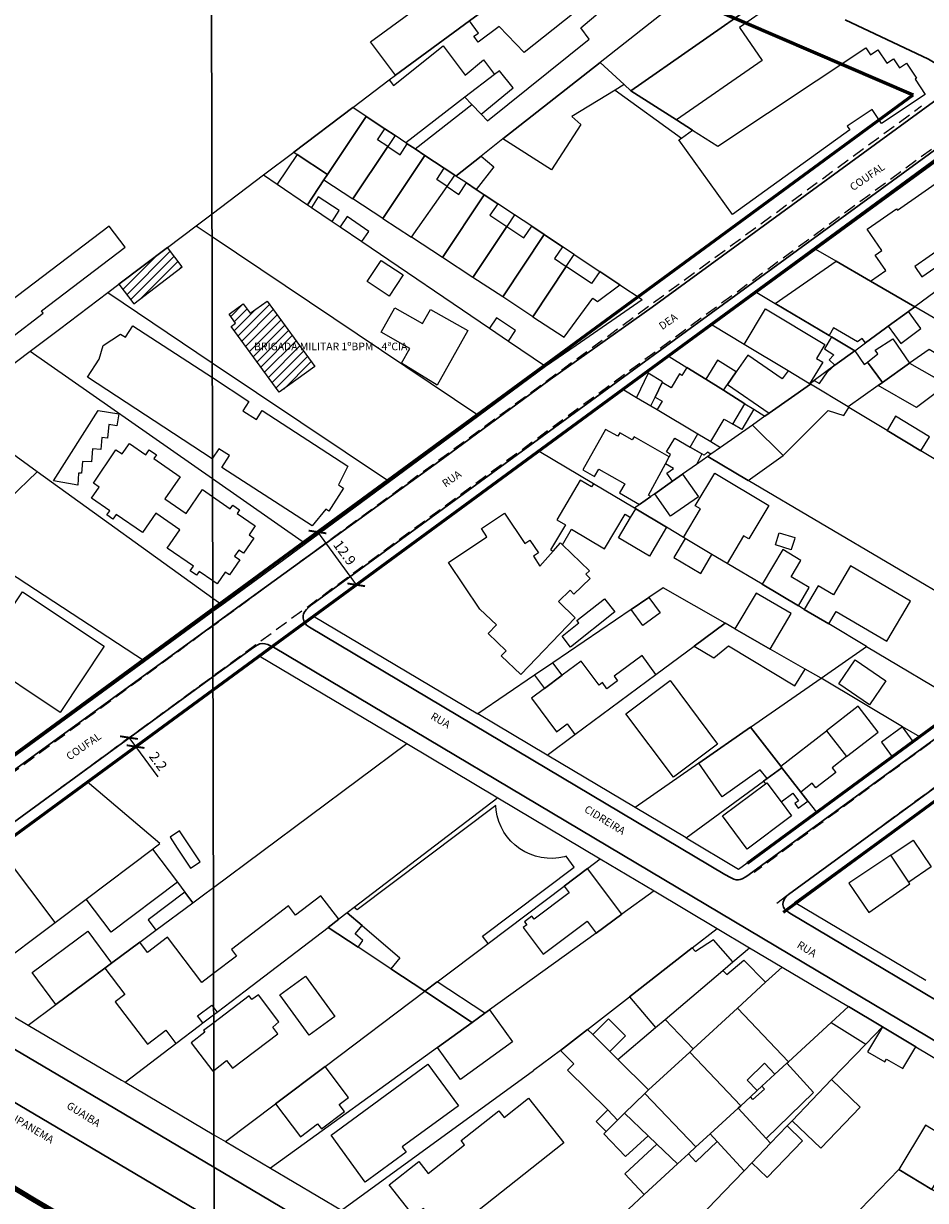
# Model space of a CAD drawing. Units: millimetres. Extents: x 275909 to 278323, y 1663249 to 1666025.
# Drawn here: x 277319 to 277497, y 1664985 to 1665217 of the extents above; entities that cross this region are included whole.
import ezdxf

# ---------------------------------------------------------------- set-up
doc = ezdxf.new("R2010")
doc.units = ezdxf.units.MM
doc.header["$MEASUREMENT"] = 0
doc.header["$PDMODE"] = 2
doc.header["$PDSIZE"] = 2
doc.linetypes.add('DASHED2', pattern=[0.375, 0.25, -0.125])
for name, color, linetype in [('_cotas', 7, 'Continuous'), ('_meio fio', 7, 'DASHED2'), ('Edificacoes', 2, 'Continuous'), ('Edificacoes_Notaveis', 2, 'Continuous'), ('Edificacoes_Notaveis_Hatch', 8, 'Continuous'), ('Muro_Grade', 8, 'Continuous'), ('Topon_de_Vias', 7, 'Continuous'), ('Topon_Edif_Notaveis', 7, 'Continuous')]:
    doc.layers.add(name, color=color, linetype=linetype)
for name, color, linetype, lineweight in [('_traçado por meio fio', 7, 'Continuous', 60), ('_traçado viário por coordenadas', 7, 'Continuous', 60), ('LIMITES_MUNICIPAL', 6, 'Continuous', 100), ('Pavimentacao_Asfaltica_Mfio', 10, 'Continuous', 30), ('Rio_Perene', 5, 'Continuous', 25)]:
    doc.layers.add(name, color=color, linetype=linetype, lineweight=lineweight)
doc.layers.add('Malha', color=7, linetype='Continuous', plot=False)
doc.styles.add('Arial', font='arial.ttf', dxfattribs={"height": 1.5})
doc.styles.get("Standard").update_dxf_attribs({"font": 'arial.ttf'})
doc.dimstyles.new('AEROS UPV', dxfattribs={"dimtxt": 2, "dimasz": 2.5, "dimexe": 1.25, "dimexo": 0.625, "dimtad": 1, "dimdsep": 46, "dimtxsty": 'Standard', "dimblk": 'ARCHTICK', "dimcen": 2.5, "dimadec": 0, "dimazin": 0, "dimtfac": 1, "dimtmove": 0, "dimatfit": 3, "dimfxl": 1, "dimtzin": 0, "dimarcsym": 0})

# ---------------------------------------------------------------- blocks, each defined once
blk = doc.blocks.new('_ArchTick')
at = {"color": 0, "linetype": 'Continuous', "const_width": 0.15}
blk.add_lwpolyline([(-0.5, -0.5), (0.5, 0.5)], dxfattribs=at)
blk = doc.blocks.new('*D115')
at = {"layer": '_cotas', "color": 0, "lineweight": -2, "transparency": 16777216}
for p, q in [((277376.31, 1665116.5), (277375.78, 1665116.1)), ((277376.78, 1665116.84), (277384.41, 1665106.44)), ((277383.94, 1665106.09), (277383.4, 1665105.7))]:
    blk.add_line(p, q, dxfattribs=at)
at = {"layer": 'Defpoints', "color": 0, "transparency": 16777216}
for p in [(277376.82, 1665116.87), (277384.41, 1665106.44), (277384.45, 1665106.46)]:
    blk.add_point(p, dxfattribs=at)
at = {"layer": '_cotas', "color": 0, "lineweight": -2, "transparency": 16777216, "xscale": 2.5, "yscale": 2.5, "zscale": 2.5}
for p, rotation in [((277376.78, 1665116.84), 126.2454399557676), ((277384.41, 1665106.44), 306.2454399557676)]:
    blk.add_blockref('_ArchTick', p, dxfattribs=dict(at, rotation=rotation))
at = {"layer": '_cotas', "color": 0, "transparency": 16777216, "insert": (277381.93, 1665112.61), "char_height": 2, "attachment_point": 5, "rotation": 306.2454}
blk.add_mtext('12.9', dxfattribs=at)
blk = doc.blocks.new('*D117')
at = {"layer": '_cotas', "color": 0, "lineweight": -2, "transparency": 16777216}
for p, q in [((277339.43, 1665076.19), (277338.66, 1665075.62)), ((277339.66, 1665076.36), (277340.96, 1665074.59)), ((277340.73, 1665074.41), (277339.96, 1665073.85)), ((277340.96, 1665074.59), (277345.34, 1665068.61))]:
    blk.add_line(p, q, dxfattribs=at)
at = {"layer": 'Defpoints', "color": 0, "transparency": 16777216}
for p in [(277339.93, 1665076.56), (277340.96, 1665074.59), (277341.24, 1665074.78)]:
    blk.add_point(p, dxfattribs=at)
at = {"layer": '_cotas', "color": 0, "lineweight": -2, "transparency": 16777216, "xscale": 2.5, "yscale": 2.5, "zscale": 2.5}
for p, rotation in [((277339.66, 1665076.36), 126.2454399343114), ((277340.96, 1665074.59), 306.2454399343114)]:
    blk.add_blockref('_ArchTick', p, dxfattribs=dict(at, rotation=rotation))
at = {"layer": '_cotas', "color": 0, "transparency": 16777216, "insert": (277345.21, 1665071.55), "char_height": 2, "attachment_point": 5, "rotation": 306.2454}
blk.add_mtext('2.2', dxfattribs=at)

msp = doc.modelspace()

# ---------------------------------------------------------------- hatches: boundary and pattern name
at = {"layer": 'Edificacoes_Notaveis_Hatch'}
h = msp.add_hatch(dxfattribs=at)
h.set_pattern_fill('ANSI31', color=256, scale=10)
h.paths.add_polyline_path([(277337.655, 1665165.595), (277347.242, 1665172.835), (277350.144, 1665169.031), (277340.592, 1665161.744)])
h = msp.add_hatch(dxfattribs=at)
h.set_pattern_fill('ANSI31', color=256, scale=10)
h.paths.add_polyline_path([(277366.842, 1665162.299), (277376.251, 1665149.436), (277369.262, 1665144.338), (277359.782, 1665157.299), (277360.664, 1665157.943), (277359.369, 1665159.718), (277362.172, 1665161.763), (277363.539, 1665159.889)])

# ---------------------------------------------------------------- linework, layer by layer
at = {"layer": '_meio fio', "ltscale": 10}
msp.add_line((277279.635, 1665042.271), (277495.747, 1665200.704), dxfattribs=at)
for points in [[(277290.037, 1665039.978), (277510.755, 1665201.788, -0.3020279), (277516.285, 1665202.042), (277597.03, 1665153.568, -0.5358206), (277597.262, 1665148.578), (277462.782, 1665049.832)], [(277467.221, 1665043.787), (277605.073, 1665145.009, -0.3037027), (277610.628, 1665145.251), (277659.64, 1665115.469), (277708.432, 1665085.815, -0.3684638), (277709.652, 1665082.118), (277708.352, 1665078.932), (277707.555, 1665076.48), (277706.931, 1665074.026), (277706.036, 1665069.549), (277705.611, 1665064.868), (277705.509, 1665060.838)]]:
    msp.add_lwpolyline(points, format="xyb", dxfattribs=at)
at = {"layer": '_traçado por meio fio'}
msp.add_line((277278.038, 1665044.448), (277494.118, 1665202.858), dxfattribs=at)
for points in [[(277461.45, 1665051.646), (277589.017, 1665145.315), (277505.685, 1665195.342), (277291.338, 1665038.203)], [(277468.553, 1665041.973), (277600.083, 1665138.553), (277653.824, 1665105.897), (277704.876, 1665074.87)]]:
    msp.add_lwpolyline(points, dxfattribs=at)
at = {"layer": '_traçado viário por coordenadas'}
msp.add_line((277289.351, 1665291.065), (277494.118, 1665202.858), dxfattribs=at)
at = {"layer": 'Edificacoes', "flags": 128}
for points in [[(277415.886, 1665224.195), (277424.592, 1665230.608), (277425.011, 1665230.052), (277431.39, 1665234.867), (277433.977, 1665231.439), (277427.646, 1665226.66), (277430.789, 1665222.609), (277431.16, 1665222.132), (277417.483, 1665211.213), (277412.591, 1665216.372), (277408.396, 1665213.273), (277407.586, 1665214.413), (277408.466, 1665215.033), (277406.706, 1665217.433)], [(277387.238, 1665213.303), (277411.047, 1665230.78), (277415.886, 1665224.195), (277406.706, 1665217.433), (277392.145, 1665206.733)], [(277403.842, 1665187.046), (277401.723, 1665188.452), (277397.922, 1665190.973), (277396.005, 1665192.245), (277407.148, 1665201.019), (277408.996, 1665199.081), (277410.257, 1665197.757), (277430.265, 1665213.853), (277428.634, 1665216.064), (277445.571, 1665230.459), (277452.159, 1665224.793), (277432.442, 1665209.268), (277413.302, 1665194.196), (277409, 1665190.809), (277404.047, 1665186.91)], [(277464.075, 1665221.619), (277454.494, 1665226.638), (277452.159, 1665224.793), (277432.442, 1665209.268), (277437.153, 1665204.892), (277438.464, 1665203.675)], [(277438.464, 1665203.675), (277464.075, 1665221.619), (277466.146, 1665220.454), (277459.899, 1665216.113), (277464.348, 1665209.651), (277447.471, 1665197.95)], [(277411.642, 1665206.87), (277405.826, 1665202.407), (277394.17, 1665193.462), (277392.07, 1665194.855), (277390.046, 1665196.198), (277386.396, 1665198.619), (277383.73, 1665200.388), (277390.924, 1665205.82), (277391.769, 1665204.707), (277401.546, 1665212.567), (277405.849, 1665206.736), (277409.445, 1665209.766)], [(277481.638, 1665195.967), (277458.492, 1665179.35), (277447.964, 1665194.014), (277448.485, 1665194.389), (277450.64, 1665195.936), (277455.626, 1665192.766), (277484.779, 1665212.156), (277485.692, 1665210.791), (277487.122, 1665211.748), (277488.881, 1665209.118), (277490.201, 1665210.001), (277491.393, 1665208.22), (277492.778, 1665209.146), (277494.765, 1665206.175), (277494.451, 1665205.965), (277496.458, 1665202.965), (277487.876, 1665197.224), (277486.021, 1665199.998), (277481.105, 1665196.71)], [(277432.442, 1665209.268), (277437.153, 1665204.892), (277435.395, 1665203.814), (277426.884, 1665198.592), (277428.674, 1665197.026), (277422.842, 1665188.143), (277413.302, 1665194.196)], [(277407.148, 1665201.019), (277408.996, 1665199.081), (277415.341, 1665204.29), (277412.648, 1665207.642), (277411.642, 1665206.87), (277405.826, 1665202.407)], [(277435.395, 1665203.814), (277448.485, 1665194.389), (277450.64, 1665195.936), (277447.471, 1665197.95), (277438.464, 1665203.675), (277437.153, 1665204.892)], [(277383.73, 1665200.388), (277372.11, 1665191.613), (277372.788, 1665191.16), (277378.75, 1665187.177), (277386.396, 1665198.619)], [(277390.64, 1665192.709), (277388.634, 1665194.056), (277390.046, 1665196.198), (277386.396, 1665198.619), (277378.75, 1665187.177), (277378.062, 1665186.147), (277383.773, 1665182.406)], [(277396.005, 1665192.245), (277397.922, 1665190.973), (277389.648, 1665178.558), (277383.773, 1665182.406), (277390.64, 1665192.709), (277393.08, 1665191.07), (277394.474, 1665193.261)], [(277494.407, 1665161.181), (277485.709, 1665166.227), (277488.686, 1665168.301), (277486.591, 1665171.308), (277487.925, 1665172.237), (277485.006, 1665176.428), (277490.794, 1665180.46), (277490.982, 1665180.19), (277510.806, 1665194), (277513.248, 1665190.495), (277514.648, 1665191.47), (277518.176, 1665186.406), (277505.335, 1665177.46), (277505.677, 1665176.969), (277494.389, 1665169.106), (277495.805, 1665167.074), (277500.242, 1665170.165), (277502.413, 1665167.048)], [(277374.801, 1665181.268), (277378.062, 1665186.147), (277378.75, 1665187.177), (277372.788, 1665191.16), (277368.872, 1665185.288)], [(277389.648, 1665178.558), (277395.309, 1665174.849), (277402.317, 1665184.866), (277400.292, 1665186.225), (277401.723, 1665188.452), (277397.922, 1665190.973)], [(277406.116, 1665185.537), (277404.047, 1665186.91), (277409, 1665190.809), (277411.483, 1665188.7), (277408.029, 1665184.268)], [(277401.372, 1665170.878), (277395.309, 1665174.849), (277402.317, 1665184.866), (277404.646, 1665183.301), (277406.116, 1665185.537), (277408.029, 1665184.268), (277409.6, 1665183.226)], [(277379.671, 1665177.965), (277381.054, 1665180.116), (277376.899, 1665182.786), (277375.583, 1665180.738)], [(277409.6, 1665183.226), (277412.285, 1665181.445), (277410.743, 1665179.206), (277414.069, 1665176.972), (277407.362, 1665166.955), (277401.372, 1665170.878)], [(277385.508, 1665174.007), (277386.882, 1665176.015), (277382.63, 1665178.924), (277381.245, 1665176.898)], [(277335.778, 1665177.068), (277312.748, 1665159.561), (277316.25, 1665154.95), (277322.792, 1665159.922), (277322.442, 1665160.382), (277338.889, 1665172.877)], [(277413.251, 1665163.097), (277407.362, 1665166.955), (277414.069, 1665176.972), (277417.386, 1665174.744), (277418.966, 1665177.013), (277421.431, 1665175.377)], [(277421.431, 1665175.377), (277425.054, 1665172.974), (277423.458, 1665170.665), (277425.766, 1665169.115), (277419.179, 1665159.214), (277413.251, 1665163.097)], [(277393.64, 1665167.43), (277390.898, 1665163.274), (277386.554, 1665166.139), (277389.296, 1665170.296)], [(277419.179, 1665159.214), (277425.353, 1665155.17), (277430.989, 1665162.849), (277431.938, 1665162.206), (277436.32, 1665165.5), (277432.388, 1665168.109), (277430.764, 1665165.758), (277425.766, 1665169.115)], [(277485.709, 1665166.227), (277494.407, 1665161.181), (277493.16, 1665160.268), (277489.16, 1665157.337), (277488.619, 1665156.941), (277484.696, 1665154.066), (277484.072, 1665154.918), (277483.145, 1665154.239), (277478.395, 1665157.031), (277477.521, 1665155.545), (277466.935, 1665161.841), (277478.93, 1665170.16)], [(277406.411, 1665156.491), (277400.379, 1665145.767), (277393.337, 1665150.1), (277394.944, 1665152.963), (277389.296, 1665156.14), (277391.997, 1665160.943), (277397.444, 1665157.88), (277399.006, 1665160.656)], [(277469.446, 1665148.572), (277460.834, 1665153.759), (277465.041, 1665160.746), (277476.685, 1665153.733), (277475.049, 1665151.016), (277476.272, 1665150.279), (277473.7, 1665146.01)], [(277489.16, 1665157.337), (277491.628, 1665153.968), (277495.629, 1665156.899), (277493.16, 1665160.268)], [(277414.399, 1665154.415), (277415.779, 1665156.472), (277412.009, 1665159.002), (277410.641, 1665156.964)], [(277477.988, 1665155.267), (277476.623, 1665152.909), (277478.434, 1665151.678), (277477.574, 1665150.698), (277478.678, 1665149.657), (277482.595, 1665152.527)], [(277485.067, 1665150.298), (277487.107, 1665151.878), (277486.607, 1665152.619), (277490.077, 1665154.839), (277493.394, 1665150.058), (277488.056, 1665146.259)], [(277498.252, 1665147.282), (277500.333, 1665150.923), (277497.215, 1665152.734), (277493.394, 1665150.058)], [(277459.245, 1665148.355), (277455.567, 1665150.654), (277453.228, 1665146.912), (277456.728, 1665144.724), (277457.533, 1665145.886)], [(277457.533, 1665145.886), (277465.719, 1665140.211), (277473.84, 1665145.926), (277473.7, 1665146.01), (277469.446, 1665148.572), (277468.324, 1665146.955), (277461.536, 1665151.661), (277459.245, 1665148.355)], [(277485.067, 1665150.298), (277488.056, 1665146.259), (277487.208, 1665145.655), (277481.287, 1665141.441), (277473.84, 1665145.926), (277473.7, 1665146.01), (277474.588, 1665146.66), (277475.623, 1665146.076), (277477.233, 1665148.337), (277478.678, 1665149.657), (277482.595, 1665152.527), (277484.416, 1665149.798)], [(277444.671, 1665146.292), (277444.725, 1665146.404), (277441.92, 1665148.071), (277439.623, 1665143.331), (277442.428, 1665141.664), (277443.272, 1665143.406)], [(277443.272, 1665143.406), (277444.645, 1665142.589), (277443.659, 1665140.931), (277451.699, 1665136.151), (277454.255, 1665134.631), (277456.883, 1665139.051), (277458.552, 1665138.059), (277460.947, 1665142.087), (277456.728, 1665144.724), (277453.228, 1665146.912), (277449.497, 1665149.244), (277448.56, 1665147.667), (277448.067, 1665147.96), (277446.448, 1665145.236), (277444.671, 1665146.292)], [(277488.056, 1665146.259), (277493.394, 1665150.058), (277498.252, 1665147.282), (277500.759, 1665145.849), (277494.747, 1665141.346), (277487.208, 1665145.655)], [(277481.427, 1665141.356), (277481.287, 1665141.441), (277473.84, 1665145.926), (277465.719, 1665140.211), (277464.886, 1665139.625), (277462.43, 1665137.897), (277468.504, 1665131.864), (277477.359, 1665140.775), (277480.451, 1665139.735)], [(277460.947, 1665142.087), (277462.688, 1665140.999), (277460.316, 1665137.01), (277458.552, 1665138.059)], [(277324.806, 1665126.89), (277333.583, 1665140.752), (277337.683, 1665140.087), (277337.3, 1665137.758), (277335.695, 1665138.021), (277335.46, 1665135.329), (277334.322, 1665135.427), (277334.121, 1665133.067), (277332.504, 1665133.215), (277332.27, 1665130.623), (277330.537, 1665130.739), (277330.336, 1665128.407), (277329.73, 1665128.435), (277329.565, 1665126.076)], [(277495.601, 1665132.82), (277497.275, 1665135.6), (277490.625, 1665139.605), (277488.95, 1665136.825)], [(277309.851, 1665137.189), (277300.76, 1665128.51), (277310.595, 1665118.209), (277321.595, 1665128.711)], [(277442.43, 1665123.824), (277441.983, 1665124.077), (277445.318, 1665130.282), (277446.06, 1665131.662), (277439.121, 1665135.589), (277438.77, 1665134.97), (277436.311, 1665136.361), (277435.922, 1665135.675), (277433.532, 1665137.028), (277429.041, 1665129.092), (277431.36, 1665127.78), (277432.18, 1665129.229), (277437.286, 1665126.339), (277436.253, 1665124.514), (277440.22, 1665122.268)], [(277456.17, 1665133.492), (277454.264, 1665132.141), (277453.641, 1665131.712), (277461.616, 1665127.003), (277468.504, 1665131.864), (277462.43, 1665137.897)], [(277445.318, 1665130.282), (277446.06, 1665131.662), (277446.307, 1665132.122), (277445.522, 1665132.587), (277447.142, 1665135.318), (277450.18, 1665133.517), (277452.504, 1665132.211), (277451.393, 1665130.13), (277448.665, 1665128.211), (277446.696, 1665126.825), (277445.564, 1665128.434), (277446.877, 1665129.358)], [(277450.18, 1665133.517), (277451.699, 1665136.151), (277454.255, 1665134.631), (277456.17, 1665133.492), (277454.264, 1665132.141), (277453.564, 1665132.531), (277452.934, 1665131.971), (277452.504, 1665132.211)], [(277446.696, 1665126.825), (277448.665, 1665128.211), (277451.793, 1665123.766), (277446.326, 1665119.919), (277443.198, 1665124.364)], [(277454.469, 1665112.433), (277449.209, 1665115.566), (277448.889, 1665115.757), (277452.235, 1665121.375), (277451.185, 1665122.001), (277455.008, 1665128.419), (277465.661, 1665122.074), (277461.735, 1665115.482), (277460.696, 1665116.101), (277457.453, 1665110.656)], [(277439.183, 1665121.538), (277431.109, 1665126.347), (277430.734, 1665125.718), (277428.542, 1665127.023), (277423.897, 1665119.225), (277425.594, 1665118.214), (277422.698, 1665113.351), (277423.192, 1665113.057), (277424.642, 1665114.693), (277425.016, 1665114.336), (277426.837, 1665117.394), (277433.312, 1665113.537), (277437.368, 1665120.345), (277438.446, 1665119.703), (277439.445, 1665121.382)], [(277423.192, 1665113.057), (277424.642, 1665114.693), (277425.016, 1665114.336), (277430.375, 1665109.22), (277429.657, 1665108.528), (277430.481, 1665107.672), (277427.27, 1665104.581), (277426.527, 1665105.353), (277424.224, 1665103.136), (277427.549, 1665099.943), (277416.811, 1665088.761), (277412.962, 1665092.456), (277413.922, 1665093.455), (277410.405, 1665096.832), (277412.041, 1665098.535), (277408.779, 1665101.667), (277402.615, 1665110.849), (277410.136, 1665115.898), (277409.053, 1665117.512), (277413.593, 1665120.559), (277417.603, 1665114.586), (277418.598, 1665115.255), (277420.288, 1665112.743), (277419.291, 1665112.072), (277420.595, 1665110.128)], [(277445.528, 1665117.759), (277442.14, 1665112.07), (277436.057, 1665115.693), (277438.446, 1665119.703), (277439.445, 1665121.382)], [(277449.209, 1665115.566), (277446.981, 1665111.826), (277452.242, 1665108.693), (277454.469, 1665112.433)], [(277470.69, 1665115.39), (277470.139, 1665113.602), (277470.063, 1665113.354), (277466.983, 1665114.304), (277467.715, 1665116.679), (277470.795, 1665115.73)], [(277471.489, 1665102.296), (277473.64, 1665105.908), (277470.074, 1665108.033), (277471.993, 1665111.256), (277468.412, 1665113.389), (277464.34, 1665106.554)], [(277477.467, 1665098.736), (277478.905, 1665101.19), (277488.932, 1665095.314), (277493.566, 1665103.221), (277481.756, 1665110.143), (277478.416, 1665104.443), (277475.35, 1665106.241), (277472.637, 1665101.612)], [(277334.797, 1665094.348), (277326.119, 1665081.308), (277309.988, 1665092.044), (277318.666, 1665105.084)], [(277465.918, 1665093.78), (277470.039, 1665100.763), (277463.152, 1665104.826), (277458.978, 1665097.756)], [(277426.627, 1665094.193), (277424.947, 1665096.306), (277428.243, 1665098.926), (277427.876, 1665099.388), (277433.302, 1665103.701), (277435.349, 1665101.126)], [(277440.869, 1665098.411), (277438.548, 1665101.579), (277442.04, 1665103.949), (277444.279, 1665100.916)], [(277458.978, 1665097.756), (277457.04, 1665098.864), (277450.964, 1665094.368), (277454.822, 1665092.092), (277457.744, 1665094.44), (277470.806, 1665086.531), (277472.804, 1665089.829), (277465.918, 1665093.78)], [(277421.48, 1665086.053), (277418.912, 1665084.15), (277423.828, 1665077.516), (277425.931, 1665079.074), (277427.488, 1665076.973), (277443.445, 1665088.796), (277440.698, 1665092.503), (277435.215, 1665088.44), (277435.885, 1665087.535), (277433.795, 1665085.987), (277432.908, 1665087.185), (277432.233, 1665086.685), (277428.724, 1665091.421), (277424.95, 1665088.624)], [(277424.95, 1665088.624), (277423.122, 1665091.094), (277419.551, 1665088.673), (277421.48, 1665086.053)], [(277488.706, 1665087.551), (277485.497, 1665082.831), (277479.433, 1665086.954), (277482.642, 1665091.674)], [(277437.497, 1665081.067), (277446.222, 1665087.6), (277455.589, 1665075.09), (277446.863, 1665068.557)], [(277480.967, 1665072.615), (277487.191, 1665077.45), (277483.233, 1665082.546), (277477.009, 1665077.711)], [(277494.12, 1665075.573), (277491.982, 1665078.504), (277487.843, 1665075.486), (277489.981, 1665072.554)], [(277468.235, 1665070.42), (277465.332, 1665068.298), (277463.969, 1665070.05), (277456.487, 1665064.701), (277451.882, 1665071.329), (277462.045, 1665078.389), (277468.004, 1665070.717)], [(277477.009, 1665077.711), (277480.967, 1665072.615), (277478.131, 1665070.412), (277478.843, 1665069.495), (277474.945, 1665066.467), (277474.227, 1665067.392), (277471.957, 1665065.629), (277468.235, 1665070.42), (277468.004, 1665070.717)], [(277471.957, 1665065.629), (277468.235, 1665070.42), (277465.332, 1665068.298), (277464.621, 1665067.779), (277465.002, 1665067.258), (277465.287, 1665067.47), (277468.069, 1665063.73), (277470.421, 1665065.449), (277471.519, 1665063.946), (277470.784, 1665063.408), (277471.458, 1665062.486), (277473.333, 1665063.857)], [(277465.002, 1665067.258), (277465.287, 1665067.47), (277468.069, 1665063.73), (277470.15, 1665060.932), (277461.388, 1665054.416), (277456.526, 1665060.954)], [(277382.649, 1665041.881), (277385.579, 1665039.366), (277392.97, 1665033.021), (277391.208, 1665030.879), (277397.933, 1665026.449), (277400.381, 1665028.295), (277410.393, 1665035.844), (277409.3, 1665037.293), (277427.349, 1665050.855), (277425.735, 1665053.002), (277425.41, 1665052.904), (277424.283, 1665052.69), (277423.14, 1665052.595), (277421.994, 1665052.62), (277420.856, 1665052.764), (277419.74, 1665053.027), (277418.657, 1665053.405), (277417.62, 1665053.894), (277416.639, 1665054.489), (277415.726, 1665055.183), (277414.891, 1665055.969), (277414.142, 1665056.837), (277413.488, 1665057.779), (277412.937, 1665058.785), (277412.493, 1665059.842), (277412.162, 1665060.941), (277411.948, 1665062.067), (277411.873, 1665062.974), (277384.623, 1665042.454), (277384.005, 1665042.915)], [(277349.173, 1665054.63), (277351.784, 1665050.67), (277353.657, 1665051.906), (277349.628, 1665058.011), (277347.756, 1665056.775)], [(277493.226, 1665047.935), (277489.702, 1665053.251), (277494.121, 1665056.204), (277497.642, 1665050.899)], [(277325.124, 1665039.998), (277315.178, 1665053.21), (277299.262, 1665041.227), (277307.261, 1665030.602), (277309.097, 1665031.985), (277310.425, 1665030.22), (277312.05, 1665031.443), (277312.669, 1665030.621)], [(277344.291, 1665054.428), (277349.21, 1665047.895), (277336.127, 1665038.046), (277331.209, 1665044.579)], [(277493.45, 1665047.597), (277493.226, 1665047.935), (277489.702, 1665053.251), (277481.446, 1665047.732), (277485.387, 1665041.955)], [(277436.737, 1665041.577), (277429.943, 1665050.587), (277425.332, 1665047.11), (277426.327, 1665045.79), (277419.459, 1665040.611), (277418.987, 1665041.22), (277417.556, 1665040.111), (277418.014, 1665039.521), (277417.283, 1665038.97), (277421.222, 1665033.745), (277429.862, 1665040.26), (277431.642, 1665037.899)], [(277352.242, 1665043.867), (277350.679, 1665045.943), (277343.411, 1665040.484), (277344.941, 1665038.444)], [(277382.649, 1665041.881), (277380.98, 1665040.609), (277378.875, 1665039.004), (277384.779, 1665035.115), (277385.727, 1665036.453), (277384.177, 1665037.713), (277385.579, 1665039.366)], [(277334.892, 1665030.973), (277325.261, 1665023.815), (277320.581, 1665030.113), (277331.53, 1665038.25), (277336.21, 1665031.953)], [(277445.222, 1665020.897), (277456.617, 1665030.529), (277458.599, 1665032.205), (277454.765, 1665036.583), (277451.243, 1665034.282), (277450.549, 1665034.954), (277438.25, 1665025.366), (277443.359, 1665019.322)], [(277459.48, 1665023.107), (277450.785, 1665015.092), (277445.222, 1665020.897), (277456.617, 1665030.529), (277457.416, 1665029.76), (277460.747, 1665032.531), (277465.038, 1665028.231)], [(277375.149, 1665017.78), (277369.392, 1665025.727), (277374.448, 1665029.39), (277380.205, 1665021.443)], [(277397.933, 1665026.449), (277407.264, 1665020.301), (277409.769, 1665022.11), (277400.381, 1665028.295)], [(277469.214, 1665012.27), (277469.534, 1665012.564), (277459.48, 1665023.107), (277450.785, 1665015.092), (277450.083, 1665014.447), (277460.129, 1665003.91), (277462.027, 1665005.661), (277463.353, 1665006.877), (277461.371, 1665008.956), (277464.836, 1665012.26), (277466.878, 1665010.12)], [(277481.33, 1665023.419), (277477.915, 1665020.276), (277484.764, 1665016.04), (277488.024, 1665019.435)], [(277407.264, 1665020.301), (277409.769, 1665022.11), (277410.673, 1665022.762), (277415.218, 1665016.465), (277404.946, 1665009.05), (277400.401, 1665015.347)], [(277434.359, 1665014.562), (277437.444, 1665017.665), (277434.069, 1665021.021), (277430.984, 1665017.917)], [(277434.359, 1665014.562), (277435.907, 1665013.023), (277441.99, 1665007.021), (277441.263, 1665006.324), (277437.215, 1665002.403), (277435.877, 1665001.069), (277433.93, 1665003.059), (277426.041, 1665010.901), (277427.28, 1665012.148), (277424.649, 1665014.763), (277429.978, 1665018.916), (277430.984, 1665017.917)], [(277488.024, 1665019.435), (277485.11, 1665014.538), (277488.52, 1665012.509), (277488.867, 1665013.091), (277492.038, 1665011.204), (277494.606, 1665015.518)], [(277368.509, 1665004.261), (277373.414, 1664997.758), (277376.807, 1665000.316), (277377.559, 1664999.319), (277382.134, 1665002.768), (277381.079, 1665004.167), (277382.887, 1665005.53), (277378.285, 1665011.633)], [(277379.452, 1664998.077), (277398.538, 1665012.067), (277404.521, 1665003.906), (277393.481, 1664995.814), (277394.248, 1664994.767), (277386.202, 1664988.869)], [(277466.878, 1665010.12), (277464.288, 1665007.731), (277464.789, 1665007.181), (277462.538, 1665005.11), (277462.027, 1665005.661), (277460.129, 1665003.91), (277459.622, 1665003.444), (277465.153, 1664997.433), (277474.49, 1665006.536), (277469.214, 1665012.27)], [(277470.282, 1665000.959), (277475.91, 1664995.555), (277483.666, 1665003.632), (277478.038, 1665009.036)], [(277425.29, 1664996.588), (277401.997, 1664978.142), (277397.628, 1664983.659), (277395.758, 1664982.178), (277390.912, 1664988.297), (277396.738, 1664992.911), (277398.601, 1664990.559), (277405.728, 1664996.203), (277405.062, 1664997.045), (277412.465, 1665002.908), (277413.526, 1665001.568), (277418.332, 1665005.374)], [(277443.638, 1664996.307), (277447.693, 1664992.466), (277449.823, 1664994.426), (277451.309, 1664995.794), (277441.263, 1665006.324), (277437.215, 1665002.403), (277441.894, 1664997.957)], [(277435.877, 1665001.069), (277433.611, 1664998.815), (277431.649, 1665000.765), (277433.93, 1665003.059)], [(277435.877, 1665001.069), (277433.611, 1664998.815), (277433.166, 1664998.368), (277437.444, 1664993.883), (277441.894, 1664997.957), (277437.215, 1665002.403)], [(277459.622, 1665003.444), (277465.153, 1664997.433), (277466.006, 1664996.506), (277462.342, 1664992.69), (277460.802, 1664991.087), (277455.475, 1664996.877), (277454.104, 1664998.366)], [(277466.006, 1664996.506), (277469.276, 1664999.911), (277472.293, 1664997.014), (277465.359, 1664989.792), (277462.342, 1664992.69)], [(277497.782, 1664987.414), (277503.052, 1664996.097), (277496.546, 1665000.046), (277491.276, 1664991.362)], [(277455.475, 1664996.877), (277454.104, 1664998.366), (277451.309, 1664995.794), (277449.823, 1664994.426), (277451.303, 1664992.876)], [(277447.693, 1664992.466), (277441.107, 1664986.406), (277437.334, 1664990.506), (277443.638, 1664996.307)]]:
    msp.add_lwpolyline(points, close=True, dxfattribs=at)
for points in [[(277356.112, 1665131.338), (277356.06, 1665131.26), (277331.476, 1665147.33), (277333.801, 1665150.888), (277334.588, 1665153.551), (277338.019, 1665155.787), (277338.956, 1665155.193), (277340.43, 1665157.448), (277356.08, 1665147.218)], [(277356.08, 1665147.218), (277363.255, 1665142.528), (277362.059, 1665140.698)], [(277362.059, 1665140.698), (277364.757, 1665138.956), (277365.9, 1665140.726), (277382.79, 1665129.817), (277380.92, 1665126.122), (277381.903, 1665125.457), (277378.989, 1665120.946), (277378.442, 1665121.3), (277375.759, 1665118.04), (277357.928, 1665129.549), (277359.44, 1665131.891), (277357.352, 1665133.21), (277356.112, 1665131.338)], [(277356.162, 1665107.192), (277353.462, 1665109.056), (277352.953, 1665108.319), (277351.704, 1665109.181), (277352.338, 1665110.101), (277347.199, 1665113.648), (277349.685, 1665117.25), (277344.925, 1665120.535), (277342.301, 1665116.733), (277337.143, 1665120.293), (277336.507, 1665119.371), (277335.302, 1665120.203), (277335.864, 1665121.017), (277332.294, 1665123.481), (277333.81, 1665125.678), (277332.672, 1665126.438), (277337.082, 1665133.039), (277338.32, 1665132.212), (277339.731, 1665134.257), (277342.954, 1665132.033), (277343.637, 1665133.022), (277345.075, 1665132.03), (277344.553, 1665131.274), (277349.747, 1665127.689), (277346.747, 1665123.343), (277350.893, 1665120.482), (277354.145, 1665125.195)], [(277354.145, 1665125.195), (277356.128, 1665123.826)], [(277356.128, 1665123.826), (277359.605, 1665121.426), (277360.097, 1665122.137), (277361.458, 1665121.196), (277360.969, 1665120.485), (277364.537, 1665118.022), (277363.34, 1665116.287), (277364.274, 1665115.642), (277362.208, 1665112.649), (277361.298, 1665113.277), (277360.46, 1665112.061), (277361.497, 1665111.345), (277359.454, 1665108.385), (277358.622, 1665108.959), (277357.003, 1665106.612), (277356.162, 1665107.192)], [(277356.335, 1665023.219), (277357.01, 1665022.334), (277362.517, 1665026.533), (277378.875, 1665039.004), (277380.98, 1665040.609), (277377.466, 1665045.219), (277372.466, 1665041.407), (277371.061, 1665043.249), (277359.818, 1665034.678), (277360.828, 1665033.353), (277356.321, 1665029.918)], [(277356.321, 1665029.918), (277354.03, 1665028.17), (277347.25, 1665037.063), (277343.337, 1665034.08), (277341.795, 1665036.103), (277336.21, 1665031.953)], [(277336.21, 1665031.953), (277334.892, 1665030.973), (277338.829, 1665025.81), (277336.926, 1665024.359), (277343.296, 1665016.003), (277346.911, 1665018.76), (277348.9, 1665016.151), (277353.572, 1665019.713), (277354.224, 1665020.21), (277353.182, 1665021.576), (277355.968, 1665023.701), (277356.335, 1665023.219)], [(277356.36, 1665010.852), (277358.867, 1665012.773), (277360.057, 1665011.263), (277368.951, 1665018.066), (277368, 1665019.356), (277369.191, 1665020.436), (277365.149, 1665025.749), (277363.849, 1665024.788), (277363.308, 1665025.528), (277356.341, 1665020.249)], [(277356.341, 1665020.249), (277354.305, 1665018.706), (277354.615, 1665018.406), (277351.934, 1665016.285)], [(277351.934, 1665016.285), (277356.166, 1665010.703), (277356.36, 1665010.852)]]:
    msp.add_lwpolyline(points, dxfattribs=at)
at = {"layer": 'Edificacoes_Notaveis', "flags": 128}
for points in [[(277337.655, 1665165.595), (277340.592, 1665161.744), (277350.144, 1665169.031), (277347.242, 1665172.835)], [(277366.842, 1665162.299), (277376.251, 1665149.436), (277369.262, 1665144.338), (277359.782, 1665157.299), (277360.664, 1665157.943), (277359.369, 1665159.718), (277362.172, 1665161.763), (277363.539, 1665159.889)]]:
    msp.add_lwpolyline(points, close=True, dxfattribs=at)
at = {"layer": 'LIMITES_MUNICIPAL'}
msp.add_lwpolyline([(277327.564, 1664981.421), (277320.852, 1664985.363), (277313.299, 1664989.914)], dxfattribs=at)
at = {"layer": 'Malha', "flags": 128}
for points in [[(276873.616, 1665468.002), (277355.417, 1665469.004), (277356.558, 1664914.731), (276874.782, 1664913.729), (276873.616, 1665468.002)], [(277355.417, 1665469.004), (277837.218, 1665469.986), (277838.335, 1664915.713), (277356.558, 1664914.731), (277355.417, 1665469.004)]]:
    msp.add_lwpolyline(points, close=True, dxfattribs=at)
at = {"layer": 'Muro_Grade', "flags": 128}
for points in [[(277383.73, 1665200.388), (277390.924, 1665205.82), (277392.145, 1665206.733), (277406.706, 1665217.433), (277415.886, 1665224.195), (277424.592, 1665230.608), (277430.929, 1665235.276)], [(277452.159, 1665224.793), (277432.442, 1665209.268), (277413.302, 1665194.196), (277409, 1665190.809), (277404.047, 1665186.91)], [(277464.075, 1665221.619), (277438.464, 1665203.675), (277447.471, 1665197.95), (277450.64, 1665195.936), (277455.626, 1665192.766), (277484.779, 1665212.156)], [(277366.165, 1665187.124), (277372.11, 1665191.613), (277383.73, 1665200.388)], [(277386.396, 1665198.619), (277383.73, 1665200.388)], [(277532.575, 1665189.147), (277516.426, 1665198.974), (277514.902, 1665198.971), (277513.281, 1665198.765), (277511.432, 1665198.467), (277509.632, 1665197.764), (277474.954, 1665172.466)], [(277386.396, 1665198.619), (277378.75, 1665187.177), (277378.062, 1665186.147)], [(277386.396, 1665198.619), (277390.046, 1665196.198), (277392.07, 1665194.855)], [(277392.07, 1665194.855), (277390.64, 1665192.709), (277383.773, 1665182.406)], [(277394.17, 1665193.462), (277392.07, 1665194.855)], [(277397.922, 1665190.973), (277396.005, 1665192.245), (277394.474, 1665193.261), (277394.17, 1665193.462)], [(277389.648, 1665178.558), (277397.922, 1665190.973)], [(277397.922, 1665190.973), (277401.723, 1665188.452), (277403.842, 1665187.046)], [(277532.575, 1665189.147), (277502.413, 1665167.048), (277494.407, 1665161.181)], [(277356.013, 1665179.458), (277366.165, 1665187.124)], [(277366.165, 1665187.124), (277368.872, 1665185.288), (277374.801, 1665181.268)], [(277378.062, 1665186.147), (277374.801, 1665181.268)], [(277395.309, 1665174.849), (277402.317, 1665184.866), (277403.842, 1665187.046)], [(277404.047, 1665186.91), (277403.842, 1665187.046)], [(277409.6, 1665183.226), (277408.029, 1665184.268), (277406.116, 1665185.537), (277404.047, 1665186.91)], [(277401.372, 1665170.878), (277409.6, 1665183.226)], [(277415.594, 1665179.25), (277412.285, 1665181.445), (277409.6, 1665183.226)], [(277374.801, 1665181.268), (277375.583, 1665180.738), (277379.671, 1665177.965), (277381.245, 1665176.898), (277385.508, 1665174.007), (277410.641, 1665156.964), (277414.399, 1665154.415), (277421.703, 1665149.463)], [(277352.872, 1665177.085), (277356.013, 1665179.458)], [(277415.594, 1665179.25), (277414.069, 1665176.972), (277407.362, 1665166.955)], [(277421.431, 1665175.377), (277418.966, 1665177.013), (277415.594, 1665179.25)], [(277335.48, 1665163.952), (277337.655, 1665165.595), (277347.242, 1665172.835), (277352.872, 1665177.085)], [(277352.872, 1665177.085), (277356.023, 1665174.974)], [(277356.023, 1665174.974), (277408.559, 1665139.764)], [(277413.251, 1665163.097), (277421.431, 1665175.377)], [(277427.329, 1665171.465), (277425.054, 1665172.974), (277421.431, 1665175.377)], [(277419.179, 1665159.214), (277425.766, 1665169.115), (277427.329, 1665171.465)], [(277427.329, 1665171.465), (277432.388, 1665168.109), (277436.32, 1665165.5), (277440.714, 1665162.585)], [(277474.954, 1665172.466), (277463.328, 1665163.985)], [(277494.407, 1665161.181), (277485.709, 1665166.227), (277478.93, 1665170.16), (277474.954, 1665172.466)], [(277320.182, 1665152.414), (277325.962, 1665156.765), (277335.48, 1665163.952)], [(277335.48, 1665163.952), (277356.074, 1665150.15)], [(277427.723, 1665153.618), (277440.714, 1665162.585)], [(277463.328, 1665163.985), (277454.521, 1665157.561)], [(277463.328, 1665163.985), (277466.935, 1665161.841), (277477.521, 1665155.545), (277477.988, 1665155.267), (277482.595, 1665152.527)], [(277488.619, 1665156.941), (277489.16, 1665157.337), (277493.16, 1665160.268), (277494.407, 1665161.181)], [(277517.179, 1665147.971), (277513.74, 1665149.966), (277494.407, 1665161.181)], [(277454.521, 1665157.561), (277446.063, 1665151.391)], [(277473.7, 1665146.01), (277469.446, 1665148.572), (277460.834, 1665153.759), (277454.521, 1665157.561)], [(277482.595, 1665152.527), (277484.696, 1665154.066), (277488.619, 1665156.941)], [(277421.703, 1665149.463), (277427.723, 1665153.618)], [(277304.802, 1665140.834), (277320.182, 1665152.414)], [(277320.182, 1665152.414), (277356.121, 1665127.364)], [(277446.063, 1665151.391), (277437.084, 1665144.841)], [(277446.063, 1665151.391), (277449.497, 1665149.244), (277453.228, 1665146.912), (277456.728, 1665144.724), (277460.947, 1665142.087), (277462.688, 1665140.999), (277464.886, 1665139.625)], [(277482.595, 1665152.527), (277478.678, 1665149.657), (277474.588, 1665146.66), (277473.7, 1665146.01)], [(277356.074, 1665150.15), (277390.955, 1665126.773)], [(277408.559, 1665139.764), (277421.703, 1665149.463)], [(277464.886, 1665139.625), (277465.719, 1665140.211), (277473.84, 1665145.926)], [(277473.7, 1665146.01), (277473.84, 1665145.926)], [(277537.784, 1665107.414), (277526.004, 1665114.509), (277519.412, 1665118.479), (277507.321, 1665125.761), (277500.701, 1665129.748), (277495.601, 1665132.82), (277488.95, 1665136.825), (277481.427, 1665141.356), (277481.287, 1665141.441), (277473.84, 1665145.926)], [(277437.084, 1665144.841), (277420.442, 1665132.701)], [(277437.084, 1665144.841), (277439.623, 1665143.331), (277442.428, 1665141.664), (277443.659, 1665140.931), (277451.699, 1665136.151), (277454.255, 1665134.631), (277456.17, 1665133.492)], [(277356.169, 1665103.752), (277321.595, 1665128.711), (277309.851, 1665137.189), (277304.802, 1665140.834)], [(277390.955, 1665126.773), (277408.559, 1665139.764)], [(277464.886, 1665139.625), (277462.43, 1665137.897), (277456.17, 1665133.492)], [(277420.442, 1665132.701), (277376.016, 1665100.292), (277408.342, 1665081.055)], [(277439.183, 1665121.538), (277431.109, 1665126.347), (277420.442, 1665132.701)], [(277456.17, 1665133.492), (277454.264, 1665132.141), (277453.641, 1665131.712)], [(277453.641, 1665131.712), (277451.393, 1665130.13), (277448.665, 1665128.211), (277446.696, 1665126.825), (277443.198, 1665124.364), (277442.43, 1665123.824), (277440.22, 1665122.268), (277439.183, 1665121.538)], [(277518.545, 1665093.384), (277461.616, 1665127.003), (277453.641, 1665131.712)], [(277342.703, 1665091.391), (277308.645, 1665113.637), (277304.386, 1665116.418), (277303.135, 1665117.236), (277289.635, 1665126.054), (277287.244, 1665127.615)], [(277356.121, 1665127.364), (277374.445, 1665114.591)], [(277374.445, 1665114.591), (277390.955, 1665126.773)], [(277484.931, 1665094.29), (277477.467, 1665098.736), (277472.637, 1665101.612), (277471.489, 1665102.296), (277464.34, 1665106.554), (277457.453, 1665110.656), (277454.469, 1665112.433), (277449.209, 1665115.566), (277448.889, 1665115.757), (277445.528, 1665117.759), (277439.445, 1665121.382), (277439.183, 1665121.538)], [(277357.915, 1665102.492), (277370.182, 1665111.445), (277374.445, 1665114.591)], [(277495.374, 1665076.487), (277491.982, 1665078.504), (277475.939, 1665088.042), (277472.804, 1665089.829), (277465.918, 1665093.78), (277458.978, 1665097.756), (277457.04, 1665098.864), (277444.841, 1665105.85), (277442.04, 1665103.949), (277438.548, 1665101.579), (277423.122, 1665091.094), (277419.551, 1665088.673), (277408.342, 1665081.055)], [(277357.915, 1665102.492), (277356.169, 1665103.752)], [(277356.174, 1665101.222), (277357.915, 1665102.492)], [(277342.703, 1665091.391), (277356.174, 1665101.222)], [(277422.016, 1665072.918), (277427.488, 1665076.973), (277443.445, 1665088.796), (277450.964, 1665094.368), (277457.04, 1665098.864)], [(277356.206, 1665085.804), (277365.293, 1665092.47), (277394.364, 1665075.171)], [(277462.045, 1665078.389), (277475.939, 1665088.042), (277484.931, 1665094.29)], [(277484.931, 1665094.29), (277504.117, 1665082.863)], [(277217.051, 1665074.133), (277273.814, 1665041.116), (277342.703, 1665091.391)], [(277331.425, 1665067.626), (277356.206, 1665085.804)], [(277422.016, 1665072.918), (277408.342, 1665081.055)], [(277504.117, 1665082.863), (277495.374, 1665076.487), (277494.12, 1665075.573), (277489.981, 1665072.554), (277475.04, 1665061.659)], [(277462.045, 1665078.389), (277451.882, 1665071.329), (277439.335, 1665062.612)], [(277468.235, 1665070.42), (277468.004, 1665070.717), (277462.045, 1665078.389)], [(277356.286, 1665046.873), (277394.364, 1665075.171), (277412.307, 1665064.493), (277384.005, 1665042.915), (277382.649, 1665041.881), (277380.98, 1665040.609), (277378.875, 1665039.004)], [(277439.335, 1665062.612), (277422.016, 1665072.918)], [(277449.376, 1665056.636), (277464.621, 1665067.779), (277465.332, 1665068.298), (277468.235, 1665070.42)], [(277468.235, 1665070.42), (277471.957, 1665065.629), (277473.333, 1665063.857), (277475.04, 1665061.659)], [(277496.566, 1665028.554), (277470.747, 1665043.919), (277507.523, 1665070.737)], [(277307.747, 1665026.915), (277290.164, 1665037.28), (277331.425, 1665067.626)], [(277345.755, 1665055.53), (277331.425, 1665067.626)], [(277412.307, 1665064.493), (277432.472, 1665052.493)], [(277449.376, 1665056.636), (277439.335, 1665062.612)], [(277449.376, 1665056.636), (277459.715, 1665050.484), (277475.04, 1665061.659)], [(277344.291, 1665054.428), (277345.755, 1665055.53)], [(277307.747, 1665026.915), (277312.669, 1665030.621), (277325.124, 1665039.998), (277331.209, 1665044.579), (277344.291, 1665054.428), (277349.21, 1665047.895), (277350.679, 1665045.943), (277352.242, 1665043.867)], [(277397.933, 1665026.449), (277400.381, 1665028.295), (277410.393, 1665035.844), (277425.332, 1665047.11), (277429.943, 1665050.587), (277432.472, 1665052.493), (277443.099, 1665046.169)], [(277352.242, 1665043.867), (277354.883, 1665045.83), (277356.286, 1665046.873)], [(277443.099, 1665046.169), (277436.737, 1665041.577), (277431.642, 1665037.899), (277410.673, 1665022.762)], [(277443.099, 1665046.169), (277455.482, 1665038.8)], [(277319.84, 1665019.787), (277325.261, 1665023.815), (277334.892, 1665030.973), (277336.21, 1665031.953), (277341.795, 1665036.103), (277344.941, 1665038.444), (277352.242, 1665043.867)], [(277356.338, 1665021.822), (277357.01, 1665022.334), (277362.517, 1665026.533), (277378.875, 1665039.004)], [(277397.933, 1665026.449), (277391.208, 1665030.879), (277384.779, 1665035.115), (277378.875, 1665039.004)], [(277429.978, 1665018.916), (277438.25, 1665025.366), (277450.549, 1665034.954), (277455.482, 1665038.8)], [(277455.482, 1665038.8), (277461.891, 1665034.987)], [(277435.907, 1665013.023), (277443.359, 1665019.322), (277445.222, 1665020.897), (277456.617, 1665030.529), (277458.599, 1665032.205), (277461.891, 1665034.987)], [(277461.891, 1665034.987), (277468.269, 1665031.191)], [(277468.269, 1665031.191), (277465.038, 1665028.231), (277459.48, 1665023.107), (277450.785, 1665015.092), (277450.083, 1665014.447), (277441.99, 1665007.021), (277441.263, 1665006.324), (277451.309, 1664995.794)], [(277468.269, 1665031.191), (277481.33, 1665023.419)], [(277307.747, 1665026.915), (277319.84, 1665019.787)], [(277358.667, 1664996.84), (277368.509, 1665004.261), (277378.285, 1665011.633), (277397.933, 1665026.449)], [(277407.264, 1665020.301), (277397.933, 1665026.449)], [(277451.309, 1664995.794), (277454.104, 1664998.366), (277459.622, 1665003.444), (277460.129, 1665003.91), (277462.027, 1665005.661), (277463.353, 1665006.877), (277464.288, 1665007.731), (277466.878, 1665010.12), (277469.214, 1665012.27), (277469.534, 1665012.564), (277477.915, 1665020.276), (277481.33, 1665023.419)], [(277481.33, 1665023.419), (277488.024, 1665019.435)], [(277338.917, 1665008.54), (277348.9, 1665016.151), (277353.572, 1665019.713), (277354.224, 1665020.21), (277356.338, 1665021.822)], [(277410.673, 1665022.762), (277409.769, 1665022.11), (277407.264, 1665020.301)], [(277319.84, 1665019.787), (277338.22, 1665008.953), (277338.917, 1665008.54)], [(277407.264, 1665020.301), (277400.401, 1665015.347), (277367.507, 1664991.603)], [(277429.978, 1665018.916), (277424.649, 1665014.763), (277419.292, 1665010.858)], [(277488.024, 1665019.435), (277484.764, 1665016.04), (277478.038, 1665009.036), (277470.282, 1665000.959), (277469.276, 1664999.911), (277466.006, 1664996.506), (277462.342, 1664992.69), (277460.802, 1664991.087), (277456.895, 1664987.019), (277427.222, 1664956.118)], [(277429.978, 1665018.916), (277430.984, 1665017.917), (277434.359, 1665014.562), (277435.907, 1665013.023)], [(277488.024, 1665019.435), (277494.606, 1665015.518), (277535.294, 1664991.306), (277524.306, 1664979.767), (277519.22, 1664974.403)], [(277441.99, 1665007.021), (277435.907, 1665013.023)], [(277381.503, 1664983.311), (277419.292, 1665010.858)], [(277338.917, 1665008.54), (277356.387, 1664998.191)], [(277356.387, 1664998.191), (277358.667, 1664996.84)], [(277358.667, 1664996.84), (277367.507, 1664991.603)], [(277451.309, 1664995.794), (277449.823, 1664994.426), (277447.693, 1664992.466), (277441.107, 1664986.406), (277438.007, 1664983.553), (277425.275, 1664971.837), (277415.66, 1664962.989)], [(277367.507, 1664991.603), (277381.503, 1664983.311)], [(277519.22, 1664974.403), (277497.782, 1664987.414), (277491.276, 1664991.362), (277483.647, 1664983.46), (277482.602, 1664982.377), (277477.585, 1664977.181), (277476.394, 1664975.948), (277473.593, 1664973.046), (277471.077, 1664970.441)]]:
    msp.add_lwpolyline(points, dxfattribs=at)
at = {"layer": 'Pavimentacao_Asfaltica_Mfio', "flags": 128}
for points in [[(277480.68, 1665217.647), (277497.134, 1665209.926), (277498.119, 1665209.332), (277498.92, 1665208.784), (277499.328, 1665208.435), (277499.631, 1665208.097), (277500.066, 1665207.411), (277500.274, 1665206.993), (277500.41, 1665206.587), (277500.502, 1665206.068), (277500.525, 1665205.648), (277500.48, 1665204.801), (277500.275, 1665203.954), (277499.932, 1665203.175), (277499.52, 1665202.603), (277498.948, 1665202.122), (277498.079, 1665201.526), (277442.659, 1665161.097), (277422.62, 1665146.853), (277401.586, 1665131.363), (277361.82, 1665102.564), (277356.18, 1665098.457)], [(277509.468, 1665200.121), (277375.621, 1665102.48), (277374.632, 1665101.579), (277374.267, 1665101.188), (277374.034, 1665100.755), (277373.943, 1665100.347), (277373.96, 1665099.864), (277374.081, 1665099.358), (277374.282, 1665098.937), (277374.645, 1665098.526), (277375.232, 1665098.08), (277456.992, 1665049.426), (277458.086, 1665048.799), (277458.779, 1665048.479), (277459.246, 1665048.358), (277459.633, 1665048.345), (277459.993, 1665048.411), (277460.407, 1665048.57), (277461.138, 1665048.989), (277461.812, 1665049.413), (277549.954, 1665113.688)], [(277554.483, 1665107.457), (277469.521, 1665045.501), (277469.229, 1665045.235), (277468.879, 1665044.829), (277468.656, 1665044.478), (277468.46, 1665043.96), (277468.42, 1665043.48), (277468.526, 1665042.985), (277468.766, 1665042.625), (277469.072, 1665042.331), (277469.778, 1665041.818), (277541.295, 1664999.259)], [(277356.18, 1665098.457), (277315.209, 1665068.623), (277282.182, 1665043.689), (277271.022, 1665036.145), (277270.154, 1665035.559), (277270.182, 1665032.38), (277272.167, 1665031.19), (277273.094, 1665030.635), (277286.214, 1665022.769), (277330.84, 1664996.465), (277356.421, 1664981.31)], [(277356.201, 1665088.314), (277363.702, 1665093.786), (277364.366, 1665094.229), (277364.931, 1665094.571), (277365.423, 1665094.804), (277365.914, 1665094.872), (277366.442, 1665094.838), (277366.986, 1665094.695), (277368.112, 1665094.169)], [(277368.112, 1665094.169), (277527.344, 1664999.412), (277536.478, 1664993.506), (277536.792, 1664993.251), (277537.214, 1664992.888), (277537.444, 1664992.574), (277537.65, 1664992.017), (277537.734, 1664991.485), (277537.721, 1664990.989), (277537.61, 1664990.616), (277537.345, 1664990.156), (277536.691, 1664989.358), (277532.142, 1664984.369)], [(277356.4, 1664991.788), (277335.42, 1665004.216), (277290.439, 1665030.731), (277289.342, 1665031.539), (277288.659, 1665032.095), (277288.076, 1665032.722), (277287.581, 1665033.453), (277287.202, 1665034.183), (277287.043, 1665034.825), (277286.912, 1665035.76), (277286.942, 1665036.503), (277287.033, 1665037.079), (277287.121, 1665037.371), (277287.264, 1665037.743), (277287.558, 1665038.149), (277287.866, 1665038.464), (277356.201, 1665088.314)], [(277384.569, 1664975.1), (277356.4, 1664991.788)]]:
    msp.add_lwpolyline(points, dxfattribs=at)
at = {"layer": 'Rio_Perene', "flags": 128}
msp.add_lwpolyline([(277260.538, 1665013.234), (277260.618, 1665012.833), (277262.088, 1665011.703), (277263.489, 1665010.463), (277265.96, 1665009.592), (277268.451, 1665008.982), (277271.402, 1665008.212), (277273.893, 1665007.922), (277277.194, 1665007.531), (277280.976, 1665007.211), (277284.047, 1665006.151), (277289.069, 1665004.54), (277292.3, 1665003.07), (277298.703, 1664998.958), (277306.096, 1664994.506), (277313.299, 1664989.914), (277320.852, 1664985.363), (277327.564, 1664981.421), (277333.067, 1664977.99), (277339.629, 1664973.888), (277346.862, 1664969.366), (277354.125, 1664964.554), (277356.459, 1664963.015)], dxfattribs=at)

# ---------------------------------------------------------------- texts
at = {"layer": 'Topon_de_Vias', "style": 'Arial'}
for s, rotation, p in [('COUFAL', 34.82074, (277482.269, 1665183.896)), ('DEA', 34.82074, (277444.67, 1665156.564)), ('RUA', 34.82074, (277401.985, 1665125.563)), ('RUA', 329.58269, (277398.924, 1665080.135)), ('COUFAL', 34.82074, (277327.965, 1665071.832)), ('CIDREIRA', 328.33277, (277429.177, 1665061.865)), ('RUA', 328.34557, (277471.058, 1665035.159)), ('CALÇADÃO DE IPANEMA', 329.23125, (277304.843, 1665007.99)), ('GUAIBA', 328, (277327.224, 1665003.511))]:
    msp.add_text(s, height=1.5, rotation=rotation, dxfattribs=at).set_placement(p)
at = {"layer": 'Topon_Edif_Notaveis', "style": 'Arial'}
msp.add_text('BRIGADA MILITAR 1ºBPM - 4ªCIA', height=1.5, dxfattribs=at).set_placement((277364.302, 1665152.611))

# ---------------------------------------------------------------- dimensions: what is measured, and where the dimension line sits
at = {"layer": '_cotas'}
for p1, p2, distance, picture, middle in [((277376.819, 1665116.865), (277384.446, 1665106.461), -0.042, '*D115', (277381.926, 1665112.612)), ((277339.935, 1665076.558), (277341.236, 1665074.784), -0.336, '*D117', (277345.207, 1665071.554))]:
    dim = msp.add_aligned_dim(p1=p1, p2=p2, distance=distance, dimstyle='AEROS UPV', dxfattribs=at)
    dim.commit()
    dim.dimension.update_dxf_attribs({"geometry": picture, "text_midpoint": middle})

doc.saveas('drawing.dxf')
